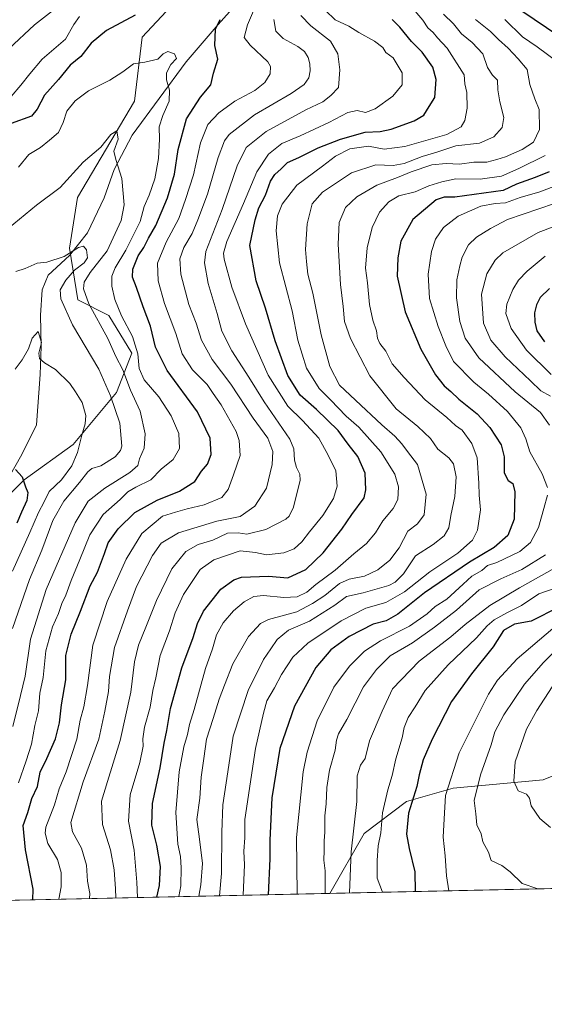
# Model space of a CAD drawing. Units: metres. Extents: x 648184 to 651642, y 4739279 to 4741666.
# Drawn here: x 650047 to 650246, y 4739279 to 4739652 of the extents above; entities that cross this region are included whole.
import ezdxf

# ---------------------------------------------------------------- set-up
doc = ezdxf.new("R2010")
doc.units = ezdxf.units.M
doc.header["$MEASUREMENT"] = 0
for name, color, linetype, lineweight in [('Arbolado forestal CxS', 92, 'Continuous', 0), ('Comarca CxS', 21, 'Continuous', 0), ('Comunidad Autónoma CxS', 142, 'Continuous', 0), ('Corriente natural lineal', 142, 'Continuous', 13), ('Curva de nivel maestra', 30, 'Continuous', 30), ('Curva de nivel normal', 30, 'Continuous', 0), ('Espacio natural protegido CxS', 121, 'Continuous', 0), ('Municipio CxS', 4, 'Continuous', 0), ('Provincia CxS', 1, 'Continuous', 0)]:
    doc.layers.add(name, color=color, linetype=linetype, lineweight=lineweight)

msp = doc.modelspace()

# ---------------------------------------------------------------- linework, layer by layer
at = {"layer": 'Arbolado forestal CxS', "color": 92, "linetype": 'Continuous', "lineweight": 0, "extrusion": (-0.1173956717859108, -0.002554470845152409, 0.9930819356551785), "elevation": -87553.77851347144, "flags": 128}
msp.add_lwpolyline([(-4724055.354772169, 748396.3559518545), (-4724055.354772168, 748005.3608320956)], dxfattribs=at)
at = {"layer": 'Arbolado forestal CxS', "color": 92, "linetype": 'Continuous', "lineweight": 0, "extrusion": (-0.4254169628292667, -0.00925693617913235, 0.9049501184428334), "elevation": -319661.4464123585, "flags": 128}
msp.add_lwpolyline([(-4724055.218925472, 681905.8051796597), (-4724055.218925472, 681665.3796734066)], dxfattribs=at)
at = {"layer": 'Arbolado forestal CxS', "color": 92, "linetype": 'Continuous', "lineweight": 0}
for points in [[(650203.7282999996, 4739791.3433, 851.874800000005), (650187.9508999997, 4739771.060900001, 850.053899999999), (650170.8108999999, 4739753.271500001, 851.3010999999971), (650168.0544999996, 4739741.729499999, 850.3469000000041), (650176.3296999997, 4739706.4363, 835.8092999999935), (650164.1495000003, 4739692.0067, 832.5170000000071), (650138.5075000003, 4739680.8981, 830.1837999999989), (650108.1152999997, 4739660.7169, 825.2678000000016), (650093.4439000003, 4739644.9243, 822.4171999999963), (650090.5163000004, 4739620.663699999, 817.3555000000051), (650068.9716999996, 4739584.2797, 813.2430000000023), (650065.8595000004, 4739565.0963, 810.7710999999982), (650069.1149000004, 4739545.510500001, 812.4027999999962), (650080.7659, 4739539.580499999, 816.8126000000047), (650089.5453000005, 4739525.2827, 817.6684999999999), (650083.7330999998, 4739510.450099999, 810.7957000000025), (650067.2969000004, 4739490.7797, 803.2704999999987), (650048.7275, 4739477.3871, 799.7654999999941), (650038.9234999996, 4739467.4945, 798.4462999999961)], [(650203.7282999996, 4739791.3433, 851.874800000005), (650187.9508999997, 4739771.060900001, 850.053899999999), (650170.8108999999, 4739753.271500001, 851.3010999999971), (650168.0544999996, 4739741.729499999, 850.3469000000041), (650176.3296999997, 4739706.4363, 835.8092999999935), (650164.1495000003, 4739692.0067, 832.5170000000071), (650138.5075000003, 4739680.8981, 830.1837999999989), (650108.1152999997, 4739660.7169, 825.2678000000016), (650093.4439000003, 4739644.9243, 822.4171999999963), (650090.5163000004, 4739620.663699999, 817.3555000000051), (650068.9716999996, 4739584.2797, 813.2430000000023), (650065.8595000004, 4739565.0963, 810.7710999999982), (650069.1149000004, 4739545.510500001, 812.4027999999962), (650080.7659, 4739539.580499999, 816.8126000000047), (650089.5453000005, 4739525.2827, 817.6684999999999), (650083.7330999998, 4739510.450099999, 810.7957000000025), (650067.2969000004, 4739490.7797, 803.2704999999987), (650048.7275, 4739477.3871, 799.7654999999941), (650038.9234999996, 4739467.4945, 798.4462999999961)], [(650267.8951000003, 4739372.902100001, 926.1650999999983), (650245.3561000006, 4739363.8145, 917.7494000000006), (650211.1662999997, 4739360.655900001, 905.2605999999943), (650193.5642999997, 4739355.562100001, 898.0819999999949), (650177.4851000002, 4739343.532500001, 891.2877000000008), (650164.5076000001, 4739320.838300001, 885.3021000000008), (649946.9859999996, 4739316.1052, 782.9967999999935), (649940.1630999995, 4739322.931299999, 782.1662999999971), (649940.1633000001, 4739330.793099999, 783.3169000000053), (649969.9193000002, 4739356.2755, 786.0733999999939), (650016.6098999997, 4739430.133500001, 793.5436999999947), (650038.9234999996, 4739467.4945, 798.4462999999961), (650048.7275, 4739477.3871, 799.7654999999941), (650067.2969000004, 4739490.7797, 803.2704999999987), (650083.7330999998, 4739510.450099999, 810.7957000000025), (650089.5453000005, 4739525.2827, 817.6684999999999), (650080.7659, 4739539.580499999, 816.8126000000047), (650069.1149000004, 4739545.510500001, 812.4027999999962), (650065.8595000004, 4739565.0963, 810.7710999999982), (650068.9716999996, 4739584.2797, 813.2430000000023), (650090.5163000004, 4739620.663699999, 817.3555000000051), (650093.4439000003, 4739644.9243, 822.4171999999963), (650108.1152999997, 4739660.7169, 825.2678000000016)], [(650108.1152999997, 4739660.7169, 825.2678000000016), (650093.4439000003, 4739644.9243, 822.4171999999963), (650090.5163000004, 4739620.663699999, 817.3555000000051), (650068.9716999996, 4739584.2797, 813.2430000000023), (650065.8595000004, 4739565.0963, 810.7710999999982), (650069.1149000004, 4739545.510500001, 812.4027999999962), (650080.7659, 4739539.580499999, 816.8126000000047), (650089.5453000005, 4739525.2827, 817.6684999999999), (650083.7330999998, 4739510.450099999, 810.7957000000025), (650067.2969000004, 4739490.7797, 803.2704999999987), (650048.7275, 4739477.3871, 799.7654999999941), (650038.9234999996, 4739467.4945, 798.4462999999961)], [(650321.4820999998, 4739479.058499999, 928.0700000000071), (650320.6120999996, 4739477.804500001, 926.9459999999963), (650330.7525000004, 4739461.013699999, 930.1658000000025), (650336.6611000003, 4739438.347100001, 933.4021000000067), (650315.9917000001, 4739412.800899999, 930.8298999999971), (650289.5223000003, 4739389.5845, 929.9085000000051), (650267.8951000003, 4739372.902100001, 926.1650999999983), (650245.3561000006, 4739363.8145, 917.7494000000006), (650211.1662999997, 4739360.655900001, 905.2605999999943), (650193.5642999997, 4739355.562100001, 898.0819999999949), (650177.4851000002, 4739343.532500001, 891.2877000000008), (650164.5076000001, 4739320.838500001, 885.3021000000008)], [(650321.4820999998, 4739479.058499999, 928.0700000000071), (650320.6120999996, 4739477.804500001, 926.9459999999963), (650330.7525000004, 4739461.013699999, 930.1658000000025), (650336.6611000003, 4739438.347100001, 933.4021000000067), (650315.9917000001, 4739412.800899999, 930.8298999999971), (650289.5223000003, 4739389.5845, 929.9085000000051), (650267.8951000003, 4739372.902100001, 926.1650999999983), (650245.3561000006, 4739363.8145, 917.7494000000006), (650211.1662999997, 4739360.655900001, 905.2605999999943), (650193.5642999997, 4739355.562100001, 898.0819999999949), (650177.4851000002, 4739343.532500001, 891.2877000000008), (650164.5076000001, 4739320.838500001, 885.3021000000008)], [(650552.7057999996, 4739329.285300001, 931.2140999999974), (650164.5076000001, 4739320.838300001, 885.3021000000008), (650177.4851000002, 4739343.532500001, 891.2877000000008), (650193.5642999997, 4739355.562100001, 898.0819999999949), (650211.1662999997, 4739360.655900001, 905.2605999999943), (650245.3561000006, 4739363.8145, 917.7494000000006), (650267.8951000003, 4739372.902100001, 926.1650999999983)]]:
    msp.add_polyline3d(points, dxfattribs=at)
at = {"layer": 'Comarca CxS', "color": 21, "linetype": 'Continuous', "lineweight": 0, "flags": 128}
msp.add_lwpolyline([(651609.5033127754, 4739352.280704941), (649529.7223638392, 4739307.025810589), (649456.268600001, 4739305.4275), (649437.5420999993, 4739305.0201), (648411.9330999998, 4739282.703299998), (648379.123499999, 4739281.989399999), (648233.9300011249, 4739278.829982588), (648229.1074000011, 4739503.165599999), (648198.0237695866, 4740949.108739937), (648184.2000011243, 4741592.159982564), (648317.7428261926, 4741595.066811647), (650254.5643071308, 4741637.225639786)], dxfattribs=at)
at = {"layer": 'Comunidad Autónoma CxS', "color": 142, "linetype": 'Continuous', "lineweight": 0, "flags": 128}
msp.add_lwpolyline([(648379.123499999, 4739281.989399999), (648233.9300011249, 4739278.829982588), (648229.1074000011, 4739503.165599999), (648198.0237695866, 4740949.108739937), (648184.2000011243, 4741592.159982564), (648317.7428261926, 4741595.066811647), (650254.5643071308, 4741637.225639786), (651590.730001151, 4741666.309982565), (651638.0691769547, 4739515.236803142), (651640.2853317214, 4739414.535618571), (651641.6400011494, 4739352.97998259), (651609.5033127754, 4739352.280704941), (649529.7223638392, 4739307.025810589), (649456.268600001, 4739305.4275), (649437.5420999993, 4739305.0201), (648411.9330999998, 4739282.703299998)], close=True, dxfattribs=at)
at = {"layer": 'Corriente natural lineal', "color": 142, "linetype": 'Continuous', "lineweight": 13}
msp.add_polyline3d([(650143.8201000001, 4739674.0101, 829.434699999998), (650122.2100999998, 4739649.8101, 824.193299999999), (650110.1401000004, 4739635.5801, 820.8046999999933), (650089.6201, 4739607.790100001, 815.9712000000001), (650082.8201000001, 4739594.9001, 813.8647999999957), (650079.0100999996, 4739584.1601, 812.4869999999937), (650072.7001, 4739570.9301, 810.6867000000058), (650065.8701, 4739562.3201, 810.3503999999957), (650057.8101000005, 4739554.800100001, 808.4363000000012), (650055.5201000003, 4739549.3301, 807.7918999999966), (650054.9700999996, 4739539.7401, 806.453999999998), (650055.1801000005, 4739527.840100001, 805.0432000000002), (650054.8201000001, 4739517.290100001, 803.7587999999961), (650053.4600999998, 4739498.220100001, 800.8450000000012), (650047.8701, 4739486.960100001, 799.8747000000003), (650043.0601000005, 4739478.520099999, 798.527900000001)], dxfattribs=at)
at = {"layer": 'Curva de nivel maestra', "color": 30, "linetype": 'Continuous', "lineweight": 30, "flags": 128}
for points, elevation in [([(650248.0199999996, 4739720.7501), (650244.9199999999, 4739716.780099999), (650237.8300000001, 4739709.710100001), (650233.8799999999, 4739704.8301), (650230.7599999999, 4739701.2501), (650229.7800000003, 4739698.9801), (650230.1100000005, 4739697.210100001), (650229.4400000004, 4739695.2401), (650226.6299999999, 4739691.610099999), (650224.9000000004, 4739688.6601), (650221.9699999997, 4739684.620100001), (650219.3300000001, 4739678.950099999), (650219.3799999999, 4739673.200099999), (650222.5999999996, 4739667.9901), (650229.4600000001, 4739661.5801), (650236.7800000003, 4739655.120100001), (650251.6600000003, 4739645.1801)], 875), ([(650090.8200000003, 4739653.3201), (650079.9600000001, 4739647.420100001), (650074.1799999997, 4739642.6501), (650070.2000000002, 4739637.6501), (650066.1399999997, 4739634.3301), (650061.7199999997, 4739628.890100001), (650056.4400000004, 4739622.940099999), (650053.7300000006, 4739617.640100001), (650051.5, 4739614.9901), (650043.8700000001, 4739612.3201)], 825), ([(650051.9689999997, 4739318.389799999), (650052.2000000002, 4739322.4801), (650049.2999999998, 4739337.340100001), (650048.3200000003, 4739346.550100001), (650050.0800000001, 4739351.440099999), (650051.6600000003, 4739356.710100001), (650053.79, 4739361.340100001), (650054.8200000003, 4739366.6801), (650057.2800000003, 4739371.840100001), (650060.6500000004, 4739379.380100001), (650062.1799999997, 4739385.4001), (650062.9199999999, 4739392.140100001), (650064.4800000006, 4739401.720100001), (650064.5499999998, 4739410.8301), (650066.5, 4739419.0001), (650070.1299999999, 4739427.640100001), (650073.7999999998, 4739437.2301), (650076.5, 4739442.360099999), (650079.2300000006, 4739449.5001), (650080.5499999998, 4739453.5601), (650084.4000000004, 4739458.8101), (650090.6100000005, 4739464.970100001), (650099.0999999996, 4739469.700099999), (650107.5899999999, 4739473.0801), (650113.3799999999, 4739476.7601), (650115.9100000003, 4739480.600099999), (650118.2000000002, 4739483.2601), (650119.5300000003, 4739487.020099999), (650119.2100000001, 4739493.090100001), (650114.3700000001, 4739503.1601), (650102.8899999997, 4739518.7501), (650098.5099999999, 4739527.630100001), (650096.6200000001, 4739535.5001), (650093.8200000003, 4739542.840100001), (650091.3399999999, 4739550.140100001), (650089.7800000003, 4739554.130100001), (650089.8600000005, 4739557.090100001), (650091.9100000003, 4739562.200099999), (650094.0700000003, 4739565.3101), (650095.8700000001, 4739568.800100001), (650098.6100000005, 4739573.600099999), (650103.0199999996, 4739584.130100001), (650105.6799999997, 4739593.0801), (650107.1200000001, 4739602.4001), (650110.2300000006, 4739614.0801), (650115.54, 4739622.300100001), (650119.5, 4739626.960100001), (650120.4299999997, 4739631.290100001), (650122.04, 4739636.670100001), (650120.9299999997, 4739641.790100001), (650121.1500000004, 4739648.020099999), (650123.0099999999, 4739651.6801)], 825), ([(650099.0398000004, 4739319.414000001), (650099.9400000004, 4739323.8101), (650100.3499999996, 4739331.020099999), (650099.0499999998, 4739339.020099999), (650097.0599999997, 4739346.690099999), (650097.3499999996, 4739354.790100001), (650100.2400000002, 4739368.380100001), (650101.7800000003, 4739377.6801), (650102.8099999997, 4739382.5001), (650104.1600000003, 4739390.870100001), (650108.4400000004, 4739406.2301), (650112.7599999999, 4739417.7401), (650114.3300000001, 4739422.9901), (650116.7000000002, 4739427.710100001), (650123.2199999997, 4739435.950099999), (650128.1299999999, 4739439.520099999), (650131.0300000003, 4739440.470100001), (650141.3399999999, 4739440.920100001), (650148.6399999997, 4739440.290100001), (650155.4100000003, 4739443.4001), (650161.9699999997, 4739449.790100001), (650169, 4739458.6601), (650172.8600000005, 4739464.200099999), (650177.4800000006, 4739470.520099999), (650178.1600000003, 4739473.600099999), (650177.8499999996, 4739479.960100001), (650175.1399999997, 4739486.1801), (650171.4900000002, 4739490.870100001), (650167.7199999997, 4739495.9901), (650159.4100000003, 4739503.9901), (650153.25, 4739509.420100001), (650148.54, 4739516.920100001), (650143.7800000003, 4739529.9901), (650140.0999999996, 4739542.3101), (650136.6600000003, 4739552.710100001), (650134.2699999996, 4739566.0701), (650136.2300000006, 4739575.8301), (650137.6699999999, 4739580.4001), (650140.0999999996, 4739585.1801), (650142.0800000001, 4739590.380100001), (650143.6200000001, 4739592.9901), (650146.0599999997, 4739595.090100001), (650148.4600000001, 4739597.450099999), (650152.7699999996, 4739599.460100001), (650160.0999999996, 4739603.0601), (650168.5499999998, 4739606.360099999), (650177.8899999997, 4739609.020099999), (650183.54, 4739609.270099999), (650187.7599999999, 4739610.1501), (650196.4199999999, 4739613.3201), (650200.0899999999, 4739615.470100001), (650202.1799999997, 4739618.700099999), (650204.25, 4739622.120100001), (650204.79, 4739628.880100001), (650203.54, 4739633.620100001), (650199.4699999997, 4739639.3101), (650195.4699999997, 4739643.340100001), (650191.0599999997, 4739648.7401), (650188.1399999997, 4739651.600099999)], 850), ([(650247.5599999997, 4739594.020099999), (650242.3300000001, 4739591.800100001), (650235.2199999997, 4739589.2501), (650230.1900000004, 4739586.920100001), (650211.8899999997, 4739584.440099999), (650207.8300000001, 4739584.380100001), (650204.8300000001, 4739583.3101), (650195.8899999997, 4739575.9001), (650191.3799999999, 4739567.700099999), (650190.2699999996, 4739561.420100001), (650190.0199999996, 4739554.5101), (650193.0700000003, 4739541.020099999), (650199.0300000003, 4739526.860099999), (650204.5599999997, 4739517.110099999), (650207.75, 4739512.920100001), (650210.2699999996, 4739510.860099999), (650213.3200000003, 4739507.870100001), (650220.2400000002, 4739502.4001), (650225.1500000004, 4739497.170100001), (650229.3399999999, 4739490.590100001), (650230.5599999997, 4739486.100099999), (650230.5300000003, 4739479.970100001), (650232.0800000001, 4739477.1601), (650233.8499999996, 4739476.030099999), (650234.5999999996, 4739472.840100001), (650234.3300000001, 4739462.530099999), (650231.8700000001, 4739456.3201), (650226.75, 4739451.7401), (650217.4199999999, 4739446.220100001), (650200.4000000004, 4739434.540100001), (650190.2000000002, 4739426.470100001), (650185.8600000005, 4739424.0001), (650180.9199999999, 4739422.780099999), (650171.7999999998, 4739418.0801), (650164.8899999997, 4739413.0701), (650159.2000000002, 4739406.360099999), (650151.0700000003, 4739391.710100001), (650145.5199999996, 4739375.710100001), (650142.5300000003, 4739357.020099999), (650141.8200000003, 4739341.030099999), (650141.7999999998, 4739333.880100001), (650141.1860999997, 4739320.3311)], 875), ([(650247.6500000004, 4739549.780099999), (650244.1799999997, 4739546.440099999), (650242.7999999998, 4739543.630100001), (650242.0300000003, 4739540.620100001), (650242.0899999999, 4739537.0701), (650242.9100000003, 4739533.8301), (650245.7800000003, 4739529.6801)], 900), ([(650045.4299999997, 4739481.280099999), (650047.9299999997, 4739478.5001), (650049.2400000002, 4739474.700099999), (650050.1500000004, 4739472.630100001), (650049.7199999997, 4739469.5001), (650047.6900000004, 4739465.120100001), (650045.9100000003, 4739461.0001)], 800), ([(650251.2800000003, 4739429.110099999), (650240.75, 4739423.920100001), (650234.4100000003, 4739422.7401), (650230.3099999997, 4739420.4001), (650226.3300000001, 4739414.190099999), (650218.1799999997, 4739403.9301), (650210.5499999998, 4739393.5101), (650203.2000000002, 4739379.200099999), (650199.8600000005, 4739371.350099999), (650198.3899999997, 4739365.700099999), (650197.5, 4739361.2601), (650194.3499999996, 4739351.2401), (650193.5899999999, 4739343.190099999), (650194.54, 4739337.8101), (650196.7199999997, 4739328.9801), (650196.8569999998, 4739321.542500001)], 900)]:
    msp.add_lwpolyline(points, dxfattribs=dict(at, elevation=elevation))
at = {"layer": 'Curva de nivel normal', "color": 30, "linetype": 'Continuous', "lineweight": 0, "flags": 128}
for points, elevation in [([(650138.9600000001, 4739663.040100001), (650133.2699999996, 4739649.610099999), (650132.1200000001, 4739644.880100001), (650134.2999999998, 4739641.940099999), (650141.0199999996, 4739635.610099999), (650142.0300000003, 4739633.800100001), (650141.8799999999, 4739631.040100001), (650139.9199999999, 4739627.8301), (650136.0499999998, 4739624.720100001), (650128.5899999999, 4739620.670100001), (650122.4400000004, 4739616.350099999), (650118.3399999999, 4739611.940099999), (650115.5199999996, 4739604.9301), (650112.8399999999, 4739592.8101), (650109.8399999999, 4739583.460100001), (650107.3399999999, 4739576.3301), (650102.5099999999, 4739567.4001), (650099.2100000001, 4739559.340100001), (650099.4400000004, 4739552.6501), (650101.9500000002, 4739544.100099999), (650106.1399999997, 4739532.790100001), (650108.5599999997, 4739525.100099999), (650112.5499999998, 4739518.9801), (650118.0099999999, 4739513.470100001), (650120.3200000003, 4739510.0001), (650123.3700000001, 4739505.7401), (650129.0499999998, 4739495.610099999), (650130.2000000002, 4739492.290100001), (650130.5599999997, 4739486.540100001), (650127.9699999997, 4739479.210100001), (650126.0199999996, 4739473.6601), (650123.5499999998, 4739470.7401), (650116.8899999997, 4739467.940099999), (650110.5, 4739466.420100001), (650106, 4739465.140100001), (650101.1399999997, 4739463.640100001), (650093.3099999997, 4739457.0001), (650087.3700000001, 4739447.3301), (650080.1600000003, 4739431.3301), (650074.7000000002, 4739414.780099999), (650072.75, 4739399.460100001), (650071.3700000001, 4739391.380100001), (650069.9299999997, 4739386.380100001), (650068.6299999999, 4739379.2301), (650064.6200000001, 4739366.780099999), (650062.0099999999, 4739360.4001), (650060.1900000004, 4739354.290100001), (650056.9699999997, 4739345.840100001), (650056.6600000003, 4739343.5701), (650057.7199999997, 4739339.6801), (650061.4100000003, 4739333.640100001), (650062.79, 4739328.720100001), (650062.79, 4739323.350099999), (650061.9100000003, 4739318.690099999), (650061.8912000004, 4739318.605599999)], 830), ([(650107.3443999998, 4739319.594500001), (650108.0199999996, 4739323.690099999), (650108.1799999997, 4739330.540100001), (650107.9299999997, 4739334.770099999), (650106.9000000004, 4739339.450099999), (650106.2000000002, 4739351.440099999), (650107.4900000002, 4739366.880100001), (650109.1600000003, 4739376.2401), (650110.6399999997, 4739381.0101), (650111.3399999999, 4739384.720100001), (650113.0899999999, 4739390.470100001), (650117.4000000004, 4739405.960100001), (650120.04, 4739413.390100001), (650121.5999999996, 4739418.690099999), (650124.1299999999, 4739423.1801), (650128.0499999998, 4739427.790100001), (650132.0999999996, 4739431.130100001), (650135.7699999996, 4739433.1601), (650139.4299999997, 4739433.5701), (650147.0999999996, 4739432.770099999), (650152.0999999996, 4739433.120100001), (650155.7699999996, 4739434.880100001), (650159.2100000001, 4739437.790100001), (650166.5499999998, 4739443.210100001), (650173.6200000001, 4739449.370100001), (650178.4100000003, 4739453.220100001), (650181.8399999999, 4739457.3201), (650184.5999999996, 4739461.9101), (650188.5199999996, 4739466.530099999), (650190.3099999997, 4739469.950099999), (650190.4500000002, 4739474.6801), (650189.0800000001, 4739479.5601), (650183.79, 4739488.020099999), (650175.4500000002, 4739497.340100001), (650170.6299999999, 4739501.470100001), (650164.7599999999, 4739507.670100001), (650160.4299999997, 4739511.940099999), (650155.6799999997, 4739519.6501), (650152.3899999997, 4739530.3101), (650150.2199999997, 4739541.370100001), (650145.5, 4739559.520099999), (650144.1399999997, 4739571.6801), (650144.7300000006, 4739577.300100001), (650146.4600000001, 4739581.7301), (650151.9699999997, 4739588.970100001), (650161.7000000002, 4739596.110099999), (650166.5999999996, 4739599.880100001), (650172.1299999999, 4739602.670100001), (650179.1399999997, 4739603.7401), (650185.1200000001, 4739602.600099999), (650192.9600000001, 4739603.5601), (650208.8200000003, 4739608.1501), (650214.2699999996, 4739610.950099999), (650215.5999999996, 4739613.4001), (650216.4800000006, 4739618.020099999), (650216.4100000003, 4739624.0601), (650215.6699999999, 4739627.290100001), (650215.3799999999, 4739630.630100001), (650208.9299999997, 4739640.7501), (650205.29, 4739644.700099999), (650203.6100000005, 4739646.700099999), (650201.6200000001, 4739648.4901), (650199.7599999999, 4739651.370100001), (650190.8700000001, 4739661.8101)], 855), ([(650042.9000000004, 4739640.5001), (650052.6799999997, 4739649.620100001), (650059.4800000006, 4739654.920100001)], 835), ([(650153.5300000003, 4739653.200099999), (650157.29, 4739649.2601), (650164.7699999996, 4739643.450099999), (650167.5599999997, 4739638.630100001), (650168.2800000003, 4739632.630100001), (650167.7400000002, 4739625.960100001), (650164.9199999999, 4739622.840100001), (650161.8799999999, 4739620.5001), (650155.4299999997, 4739617.4901), (650140.4299999997, 4739609.2501), (650132.7699999996, 4739603.2301), (650129.4299999997, 4739596.210100001), (650123.7000000002, 4739579.670100001), (650117.5, 4739563.8301), (650117.04, 4739559.5601), (650118.4100000003, 4739551.670100001), (650121.7800000003, 4739540.340100001), (650123.6200000001, 4739533.710100001), (650127.3600000005, 4739526.2601), (650133.8300000001, 4739516.300100001), (650139.5999999996, 4739506.850099999), (650149.4100000003, 4739492.7301), (650150.8600000005, 4739489.1501), (650151.1799999997, 4739484.7601), (650151.8600000005, 4739482.030099999), (650153.1100000005, 4739479.5701), (650153.25, 4739477.220100001), (650150.7699999996, 4739466.9901), (650149.1399999997, 4739463.590100001), (650147.8099999997, 4739462.5001), (650140.2699999996, 4739458.610099999), (650133.0999999996, 4739456.800100001), (650129.7699999996, 4739457.280099999), (650125.7699999996, 4739457.140100001), (650120.1500000004, 4739454.5601), (650114.6200000001, 4739452.840100001), (650109.9600000001, 4739450.280099999), (650104.7300000006, 4739443.6501), (650098.8600000005, 4739431.670100001), (650094.8600000005, 4739421.600099999), (650092.0300000003, 4739414.8201), (650090.5700000003, 4739408.460100001), (650089.1299999999, 4739397.030099999), (650085.1100000005, 4739378.7301), (650080.3499999996, 4739363.140100001), (650078.0800000001, 4739355.770099999), (650078.4000000004, 4739346.920100001), (650081.3799999999, 4739337.360099999), (650082.79, 4739329.700099999), (650083.2999999998, 4739322.540100001), (650083.4567999998, 4739319.0748)], 840), ([(650162.8799999999, 4739655.0101), (650166.54, 4739651.530099999), (650171.6500000004, 4739649.1601), (650175.4500000002, 4739646.700099999), (650181.4600000001, 4739643.450099999), (650184.5800000001, 4739641.0001), (650185.7699999996, 4739639.170100001), (650188.4299999997, 4739637.1501), (650191.9600000001, 4739631.5101), (650191.9100000003, 4739626.960100001), (650188.3600000005, 4739622.630100001), (650181.6900000004, 4739617.8101), (650177.9600000001, 4739616.440099999), (650174.8399999999, 4739617.220100001), (650171.3799999999, 4739616.420100001), (650164.0999999996, 4739612.640100001), (650153.2999999998, 4739607.640100001), (650146.3700000001, 4739604.640100001), (650141.2300000006, 4739600.640100001), (650136.8600000005, 4739593.970100001), (650131.8600000005, 4739581.970100001), (650125.5099999999, 4739567.640100001), (650124.2100000001, 4739563.130100001), (650124.54, 4739560.9001), (650127.3600000005, 4739550.280099999), (650132.5499999998, 4739536.4301), (650141.1399999997, 4739517.030099999), (650148.6600000003, 4739505.220100001), (650154.1399999997, 4739499.850099999), (650160.3200000003, 4739493.1801), (650163.9000000004, 4739486.7401), (650166.8099999997, 4739480.840100001), (650167.3300000001, 4739474.960100001), (650165.8600000005, 4739470.370100001), (650161.8099999997, 4739463.880100001), (650156.7699999996, 4739457.640100001), (650153.9000000004, 4739453.9101), (650150.9500000002, 4739451.270099999), (650147.1399999997, 4739449.7501), (650140.5800000001, 4739448.940099999), (650136.3099999997, 4739449.890100001), (650130.5099999999, 4739450.440099999), (650120.5300000003, 4739447.120100001), (650115.4199999999, 4739443.380100001), (650109.0800000001, 4739434.0001), (650105.8799999999, 4739427.0001), (650103.8099999997, 4739420.270099999), (650100.2999999998, 4739410.8201), (650098.5800000001, 4739402.4801), (650097.4199999999, 4739397.6501), (650096.4100000003, 4739391.3101), (650094.3600000005, 4739383.690099999), (650093.7100000001, 4739379.3101), (650093.8600000005, 4739376.5101), (650092.54, 4739370.4301), (650088.9100000003, 4739358.130100001), (650088.2800000003, 4739348.1801), (650090.4199999999, 4739337.120100001), (650091.4699999997, 4739325.0101), (650091.6799999997, 4739319.2601), (650091.6789999995, 4739319.253699999)], 845), ([(650207.5899999999, 4739653.640100001), (650211.2800000003, 4739650.020099999), (650214.3600000005, 4739646.2301), (650218.4600000001, 4739642.9801), (650222.4800000006, 4739638.6601), (650224.2000000002, 4739633.440099999), (650226.1299999999, 4739630.5101), (650227.9699999997, 4739628.720100001), (650228.1799999997, 4739624.9801), (650228.8499999996, 4739620.4301), (650230.4000000004, 4739614.540100001), (650229.7300000006, 4739610.8101), (650226.6500000004, 4739607.210100001), (650221.1399999997, 4739604.8101), (650212.1799999997, 4739603.870100001), (650205.0300000003, 4739601.440099999), (650199.4299999997, 4739599.780099999), (650192.6299999999, 4739597.0701), (650188.4900000002, 4739596.380100001), (650181.8799999999, 4739596.5601), (650172.7100000001, 4739593.6501), (650161.7199999997, 4739586.270099999), (650157.8300000001, 4739581.8301), (650155.9500000002, 4739574.270099999), (650155.2400000002, 4739564.590100001), (650155.6600000003, 4739560.0801), (650156.2100000001, 4739555.200099999), (650158.0499999998, 4739548.090100001), (650161.2400000002, 4739532.3301), (650164.5499999998, 4739520.2401), (650168.1500000004, 4739513.220100001), (650174.25, 4739507.540100001), (650184.1399999997, 4739498.220100001), (650189.0599999997, 4739493.960100001), (650191.8200000003, 4739491.050100001), (650193.8600000005, 4739488.1601), (650197.6600000003, 4739483.170100001), (650200.9500000002, 4739471.920100001), (650200.2599999999, 4739464.0801), (650197.7599999999, 4739460.720100001), (650194.04, 4739457.920100001), (650190.7599999999, 4739451.670100001), (650187.25, 4739447.0001), (650182.7199999997, 4739443.270099999), (650177.6600000003, 4739440.880100001), (650171.79, 4739439.8201), (650168.1200000001, 4739438.140100001), (650162.5700000003, 4739433.620100001), (650157.9800000006, 4739430.520099999), (650151.9699999997, 4739427.350099999), (650141.25, 4739424.550100001), (650138.2999999998, 4739422.950099999), (650133.6500000004, 4739418.0601), (650127.7699999996, 4739407.6801), (650124.6699999999, 4739399.6801), (650122.54, 4739394.340100001), (650120.3300000001, 4739387.0101), (650117.7800000003, 4739379.1601), (650116.7999999998, 4739371.940099999), (650115.75, 4739364.8201), (650115.2199999997, 4739356.9001), (650114.0999999996, 4739348.7601), (650115.0999999996, 4739341.340100001), (650116.2599999999, 4739332.1601), (650115.6900000004, 4739324.100099999), (650114.9435000002, 4739319.7599)], 860), ([(650043.8600000005, 4739622.470100001), (650047.4500000002, 4739626.790100001), (650050.9500000002, 4739631.130100001), (650055.6100000005, 4739636.600099999), (650064.3399999999, 4739644.1801), (650067.5199999996, 4739649.790100001), (650069.7599999999, 4739652.7601)], 830), ([(650143.29, 4739651.630100001), (650144, 4739647.2601), (650146.8099999997, 4739644.4901), (650152.4500000002, 4739641.390100001), (650154.8899999997, 4739639.520099999), (650156.25, 4739637.290100001), (650156.9400000004, 4739634.870100001), (650157.1200000001, 4739632.1601), (650156.5, 4739629.550100001), (650154.8399999999, 4739627.0601), (650149.9000000004, 4739623.630100001), (650135.9699999997, 4739615.5001), (650126.3399999999, 4739608.090100001), (650124.6299999999, 4739605.6801), (650122.1600000003, 4739599.380100001), (650118.1299999999, 4739585.5101), (650114.4600000001, 4739575.860099999), (650112.3799999999, 4739570.640100001), (650109.2199999997, 4739565.3101), (650107.6900000004, 4739560.9801), (650108.1100000005, 4739555.1801), (650111.1100000005, 4739543.7501), (650113.8399999999, 4739536.700099999), (650115.9199999999, 4739530.220100001), (650119.9900000002, 4739522.880100001), (650127, 4739513.6501), (650135.5300000003, 4739500.6601), (650141.0099999999, 4739493.1801), (650142.8799999999, 4739488.0601), (650142.6399999997, 4739483.1801), (650140.4600000001, 4739474.2601), (650136.1100000005, 4739467.4001), (650130.5999999996, 4739463.520099999), (650121.7199999997, 4739461.6801), (650107.2000000002, 4739457.280099999), (650100.6399999997, 4739453.440099999), (650097.4000000004, 4739448.7501), (650091.2800000003, 4739436.9801), (650087.8300000001, 4739427.780099999), (650082.9600000001, 4739413.880100001), (650081.0300000003, 4739402.940099999), (650080.6399999997, 4739397.210100001), (650079.2800000003, 4739389.840100001), (650076.9699999997, 4739379.1801), (650071.1399999997, 4739363.0101), (650066.4500000002, 4739347.690099999), (650067.0199999996, 4739344.1601), (650070.4299999997, 4739337.9801), (650072.2999999998, 4739331.4801), (650072.79, 4739325.460100001), (650073.5999999996, 4739320.7601), (650073.4488000004, 4739318.857100001)], 835), ([(650219.6600000003, 4739651.670100001), (650225.2999999998, 4739647.0801), (650228.4000000004, 4739644.100099999), (650232.0300000003, 4739640.770099999), (650235.8200000003, 4739636.720100001), (650239.2999999998, 4739632.6601), (650240.2400000002, 4739626.9801), (650242.1200000001, 4739621.610099999), (650243.7599999999, 4739617.5701), (650243.9000000004, 4739609.950099999), (650241.6399999997, 4739605.2401), (650237.3700000001, 4739602.4001), (650231.0800000001, 4739599.640100001), (650227.7300000006, 4739598.690099999), (650223.9100000003, 4739597.670100001), (650218.9900000002, 4739597.590100001), (650213.6699999999, 4739596.880100001), (650208.5800000001, 4739597.1601), (650203.1500000004, 4739596.610099999), (650195.2599999999, 4739593.960100001), (650190.1200000001, 4739591.8301), (650182.2699999996, 4739588.880100001), (650174.7699999996, 4739584.530099999), (650170.4100000003, 4739580.460100001), (650168.0899999999, 4739574.7501), (650167.5999999996, 4739566.5801), (650168.5099999999, 4739551.3101), (650169.5199999996, 4739542.9801), (650170.1200000001, 4739537.3101), (650172.3799999999, 4739530.8201), (650179.6799999997, 4739516.700099999), (650189.6699999999, 4739504.2301), (650197.79, 4739497.520099999), (650202.5999999996, 4739493.040100001), (650205.4299999997, 4739489.040100001), (650209.5899999999, 4739485.720100001), (650211.3300000001, 4739483.450099999), (650212.4000000004, 4739478.5101), (650211.8099999997, 4739471.0601), (650210.3499999996, 4739463.920100001), (650209.5300000003, 4739459.2601), (650207.7599999999, 4739456.130100001), (650203.6399999997, 4739452.9301), (650196.9000000004, 4739448.610099999), (650192.4600000001, 4739441.790100001), (650189.2400000002, 4739438.590100001), (650186.8499999996, 4739437.390100001), (650177.0899999999, 4739434.5601), (650170.7599999999, 4739433.190099999), (650166.4400000004, 4739429.890100001), (650156.7999999998, 4739423.920100001), (650148.8099999997, 4739420.420100001), (650144.5700000003, 4739416.950099999), (650142.1299999999, 4739413.370100001), (650139.3600000005, 4739409.300100001), (650133.5999999996, 4739397.6601), (650127.9000000004, 4739380.370100001), (650125.9100000003, 4739366.790100001), (650123.9299999997, 4739354.380100001), (650123.5599999997, 4739344.050100001), (650123.5099999999, 4739328.390100001), (650122.7664999999, 4739319.9301)], 865), ([(650230.75, 4739651.690099999), (650237.4100000003, 4739645.100099999), (650243.0800000001, 4739641.350099999), (650250.8300000001, 4739635.520099999)], 870), ([(650046.6100000005, 4739595.6801), (650050.4600000001, 4739600.520099999), (650054.9900000002, 4739603.170100001), (650058.3399999999, 4739605.960100001), (650061.7100000001, 4739608.9001), (650063.54, 4739612.620100001), (650064.9299999997, 4739616.890100001), (650068.0199999996, 4739620.880100001), (650073.0999999996, 4739624.6501), (650081.2199999997, 4739628.6601), (650086.1399999997, 4739631.870100001), (650090.1100000005, 4739634.920100001), (650094.4400000004, 4739635.520099999), (650099.3200000003, 4739636.6801), (650101.4100000003, 4739638.6801), (650103.1799999997, 4739639.4901), (650105.6299999999, 4739638.6501), (650106.3799999999, 4739636.9101), (650104.3200000003, 4739634.5801), (650102.6799999997, 4739631.5101), (650102.6100000005, 4739628.800100001), (650103.75, 4739624.940099999), (650103.6699999999, 4739620.710100001), (650101.2800000003, 4739615.3301), (650099.9299999997, 4739610.9901), (650100.0599999997, 4739606.370100001), (650099.6799999997, 4739598.9901), (650098.1799999997, 4739591.270099999), (650096.0999999996, 4739585.1801), (650094.2400000002, 4739580.9001), (650092.6699999999, 4739575.130100001), (650087.2400000002, 4739564.270099999), (650083.2000000002, 4739557.610099999), (650081.9800000006, 4739554.4901), (650081.9600000001, 4739550.7401), (650083.0499999998, 4739545.6501), (650085.5800000001, 4739539.450099999), (650089.7999999998, 4739531.6801), (650091.8200000003, 4739525.030099999), (650092.3399999999, 4739519.4801), (650094.1399999997, 4739515.290100001), (650099.7000000002, 4739508.780099999), (650104.4400000004, 4739501.610099999), (650107.3399999999, 4739494.920100001), (650107.5700000003, 4739489.280099999), (650105.1799999997, 4739485.100099999), (650100.6200000001, 4739481.4301), (650096.7100000001, 4739477.3301), (650091, 4739474.590100001), (650088.0499999998, 4739472.800100001), (650085.0999999996, 4739469.880100001), (650078.6699999999, 4739464.2501), (650073.6399999997, 4739456.550100001), (650069.8799999999, 4739447.190099999), (650066.54, 4739439.300100001), (650064.5300000003, 4739433.670100001), (650063.04, 4739430.620100001), (650061.7000000002, 4739426.770099999), (650059.54, 4739421.710100001), (650056.9199999999, 4739412.640100001), (650055.9800000006, 4739402.5001), (650054.7100000001, 4739396.600099999), (650054.1799999997, 4739389.9801), (650052.7999999998, 4739384.4101), (650051.4900000002, 4739377.340100001), (650049.4600000001, 4739370.960100001), (650046.5999999996, 4739362.630100001)], 820), ([(650042.6600000003, 4739572.5701), (650053.4500000002, 4739581.360099999), (650062.3499999996, 4739588.050100001), (650071.0599999997, 4739597.610099999), (650077.7400000002, 4739603.300100001), (650081.5999999996, 4739608.100099999), (650083.8499999996, 4739609.4901), (650084.3499999996, 4739606.300100001), (650082.7000000002, 4739601.8101), (650083.5, 4739598.6601), (650085.7699999996, 4739591.4801), (650086.5899999999, 4739581.450099999), (650085.4299999997, 4739575.5601), (650080.1600000003, 4739564.020099999), (650073.7699999996, 4739555.840100001), (650071.4900000002, 4739552.2601), (650071.1900000004, 4739549.720100001), (650073.1900000004, 4739544.0601), (650080.3899999997, 4739530.9301), (650083.4400000004, 4739524.120100001), (650086.0599999997, 4739519.0601), (650089.0499999998, 4739511.280099999), (650092.6299999999, 4739503.390100001), (650094.6200000001, 4739494.8301), (650094.2000000002, 4739489.420100001), (650092.3899999997, 4739485.270099999), (650091.7400000002, 4739482.860099999), (650088.7800000003, 4739480.110099999), (650079.2599999999, 4739474.2401), (650073.0099999999, 4739469.3201), (650068.0700000003, 4739461.0601), (650057.1299999999, 4739435.850099999), (650051.2000000002, 4739417.0001), (650049.0800000001, 4739403.0101), (650047.4000000004, 4739395.6801), (650044.4299999997, 4739384.0101)], 815), ([(650246.0199999996, 4739600.200099999), (650236.1100000005, 4739595.200099999), (650229.5800000001, 4739592.3201), (650221.5, 4739591.2301), (650212.1699999999, 4739591.380100001), (650206.9400000004, 4739590.200099999), (650201.9699999997, 4739588.690099999), (650196.8200000003, 4739586.440099999), (650190.6600000003, 4739584.840100001), (650186.8600000005, 4739582.640100001), (650183.3300000001, 4739578.690099999), (650180.54, 4739572.920100001), (650178.7000000002, 4739565.2501), (650178.0499999998, 4739557.460100001), (650178.7999999998, 4739551.920100001), (650179.5800000001, 4739543.7501), (650180.8099999997, 4739537.800100001), (650182.2400000002, 4739533.7501), (650182.5599999997, 4739531.0601), (650183.4600000001, 4739528.9301), (650185.6600000003, 4739526.130100001), (650188.0599999997, 4739521.280099999), (650192.7199999997, 4739516.0601), (650200.5800000001, 4739507.720100001), (650208.7999999998, 4739501.020099999), (650212.1100000005, 4739497.9301), (650214.5999999996, 4739496.1601), (650218.2400000002, 4739491.100099999), (650220.2599999999, 4739485.670100001), (650220.9600000001, 4739476.130100001), (650221, 4739471.5601), (650221.5499999998, 4739466.0701), (650220.4400000004, 4739458.3301), (650218.4900000002, 4739454.5101), (650212.9299999997, 4739449.6501), (650202.4199999999, 4739442.4901), (650192.7599999999, 4739434.9301), (650185.7599999999, 4739430.960100001), (650178.0899999999, 4739428.840100001), (650168.7599999999, 4739424.020099999), (650156.2100000001, 4739415.5701), (650150.4500000002, 4739410.220100001), (650146.1799999997, 4739403.6801), (650143.5, 4739398.6801), (650140.6600000003, 4739393.6801), (650139.4100000003, 4739389.0001), (650136.2999999998, 4739375.6501), (650132.3700000001, 4739348.7501), (650132.2800000003, 4739341.880100001), (650131.9000000004, 4739336.770099999), (650132.2300000006, 4739331.6601), (650131.6524999999, 4739320.123500001)], 870), ([(650252.6699999999, 4739589.6501), (650243.9800000006, 4739586.350099999), (650236.5300000003, 4739584.280099999), (650231.0899999999, 4739582.2301), (650227.1399999997, 4739582.020099999), (650221.7300000006, 4739580.9801), (650213.0700000003, 4739577.220100001), (650207.5700000003, 4739572.890100001), (650204.4800000006, 4739568.5101), (650203.0700000003, 4739563.860099999), (650201.7999999998, 4739555.2501), (650202.3099999997, 4739545.970100001), (650205.4800000006, 4739535.370100001), (650208.4600000001, 4739528.0601), (650211.3600000005, 4739522.120100001), (650219.04, 4739514.3201), (650224.5999999996, 4739509.840100001), (650231.7300000006, 4739503.300100001), (650236.8799999999, 4739497.0001), (650238.6799999997, 4739492.9001), (650240.2999999998, 4739487.940099999), (650244.9299999997, 4739479.640100001), (650246.9400000004, 4739474.520099999)], 880), ([(650249.6200000001, 4739581.960100001), (650231.8200000003, 4739575.940099999), (650225.3300000001, 4739572.520099999), (650220.1100000005, 4739569.270099999), (650216.9900000002, 4739566.300100001), (650214.5599999997, 4739561.640100001), (650213.7800000003, 4739558.340100001), (650212.5599999997, 4739553.090100001), (650212.4800000006, 4739546.2601), (650213.7300000006, 4739537.350099999), (650215.75, 4739530.970100001), (650220.9400000004, 4739523.620100001), (650234.7100000001, 4739510.7401), (650244.2800000003, 4739502.890100001), (650247.7000000002, 4739498.040100001)], 885), ([(650254.75, 4739575.270099999), (650243.4100000003, 4739570.9901), (650230, 4739563.300100001), (650227.1699999999, 4739560.530099999), (650223.9900000002, 4739555.360099999), (650221.9600000001, 4739547.700099999), (650222.7300000006, 4739536.7301), (650225.5199999996, 4739530.190099999), (650230.9299999997, 4739523.9101), (650240.5099999999, 4739514.860099999), (650244.4400000004, 4739511.020099999), (650248.1200000001, 4739509.040100001)], 890), ([(650044.3099999997, 4739421.140100001), (650050.7199999997, 4739439.600099999), (650055.4800000006, 4739450.7501), (650059.6399999997, 4739461.9301), (650063.7599999999, 4739469.3201), (650069.7000000002, 4739476.3201), (650072.7999999998, 4739480.460100001), (650074.4199999999, 4739481.6801), (650077.7199999997, 4739482.630100001), (650083.2599999999, 4739486.040100001), (650085.29, 4739488.4301), (650085.6900000004, 4739490.130100001), (650084.9299999997, 4739498.8101), (650081.4800000006, 4739509.200099999), (650077.0800000001, 4739519.3301), (650067.0499999998, 4739536.0801), (650062.6799999997, 4739545.880100001), (650062.4299999997, 4739549.3201), (650064.4699999997, 4739552.9801), (650067.8600000005, 4739556.780099999), (650071.5300000003, 4739559.5101), (650072.79, 4739561.450099999), (650072.4000000004, 4739564.5001), (650071.25, 4739565.890100001), (650069.2999999998, 4739565.3201), (650063.8499999996, 4739561.890100001), (650057.3899999997, 4739559.8301), (650053.6299999999, 4739559.380100001), (650049.1399999997, 4739557.390100001), (650045.54, 4739556.290100001)], 810), ([(650246.0899999999, 4739562.0601), (650239.1900000004, 4739556.3201), (650235.9800000006, 4739552.9301), (650233.8700000001, 4739549.450099999), (650231.4900000002, 4739543.850099999), (650231.2000000002, 4739540.3101), (650233.1299999999, 4739534.6501), (650238.9299999997, 4739526.4901), (650248.3300000001, 4739517.2401)], 895), ([(650044.2800000003, 4739442.800100001), (650050.9000000004, 4739457.420100001), (650054.1600000003, 4739465.020099999), (650056.3200000003, 4739469.0801), (650058.1600000003, 4739472.9901), (650062.8600000005, 4739477.3201), (650066.8300000001, 4739482.6601), (650068.9400000004, 4739487.6601), (650070.5300000003, 4739494.280099999), (650071.8700000001, 4739498.520099999), (650072.04, 4739501.720100001), (650070.6900000004, 4739506.6801), (650068.2000000002, 4739510.6601), (650066, 4739513.840100001), (650060.5999999996, 4739519.200099999), (650056.5, 4739521.7301), (650054.5999999996, 4739523.290100001), (650054.3499999996, 4739525.350099999), (650055.3700000001, 4739529.340100001), (650054.0099999999, 4739533.5801), (650051.8300000001, 4739531.050100001), (650050.4000000004, 4739526.920100001), (650048.0199999996, 4739522.7601), (650045.3499999996, 4739519.2301)], 805), ([(650246.9000000004, 4739471.5801), (650245.4900000002, 4739466.5101), (650243.5700000003, 4739459.3301), (650240.4699999997, 4739453.6601), (650236.4400000004, 4739450.290100001), (650227.7599999999, 4739446.030099999), (650224.1799999997, 4739444.9101), (650222.0800000001, 4739443.0601), (650218.2999999998, 4739440.950099999), (650215.04, 4739437.850099999), (650208.7599999999, 4739432.2401), (650204.4000000004, 4739429.370100001), (650201.3399999999, 4739426.630100001), (650194.7400000002, 4739421.9801), (650183.75, 4739416.370100001), (650177.6799999997, 4739412.460100001), (650171.9199999999, 4739406.8101), (650165.9800000006, 4739398.880100001), (650159.7599999999, 4739386.140100001), (650155.9500000002, 4739374.340100001), (650154.3799999999, 4739366.860099999), (650151.9199999999, 4739341.9901), (650152.0861999998, 4739320.568200001)], 880), ([(650246.2400000002, 4739449.0001), (650237.1699999999, 4739443.440099999), (650229.2199999997, 4739439.940099999), (650221.0899999999, 4739435.710100001), (650212.4199999999, 4739428.0001), (650204.0899999999, 4739421.620100001), (650195.8099999997, 4739415.630100001), (650187.3099999997, 4739410.7501), (650182.1200000001, 4739405.520099999), (650177.3099999997, 4739398.970100001), (650170.9600000001, 4739386.6801), (650167.7800000003, 4739381.2601), (650166.9900000002, 4739378.840100001), (650166.5300000003, 4739374.9801), (650164.4199999999, 4739367.5001), (650163.3399999999, 4739360.860099999), (650163.0700000003, 4739354.7501), (650162.6399999997, 4739350.200099999), (650162.6399999997, 4739344.020099999), (650162.3200000003, 4739340.690099999), (650162.4000000004, 4739337.020099999), (650162.2599999999, 4739333.350099999), (650162.79, 4739329.350099999), (650162.8020000001, 4739320.801300001)], 885), ([(650251.9100000003, 4739445.210100001), (650236.3899999997, 4739436.5101), (650225.0899999999, 4739429.8101), (650215.8099999997, 4739422.6601), (650210.3499999996, 4739417.9801), (650198.3300000001, 4739408.7401), (650188.2000000002, 4739398.3101), (650184.3200000003, 4739389.8201), (650179.5599999997, 4739378.620100001), (650177.8300000001, 4739371.840100001), (650176.1699999999, 4739369.4001), (650174.8799999999, 4739365.2601), (650174.7400000002, 4739355.5801), (650172.6399999997, 4739336.530099999), (650171.9434000002, 4739321.000299999)], 890), ([(650250.2100000001, 4739436.520099999), (650243.6200000001, 4739434.2401), (650237.0899999999, 4739429.770099999), (650231.8300000001, 4739427.140100001), (650226.7599999999, 4739424.4101), (650224.0700000003, 4739422.090100001), (650220.0899999999, 4739417.5601), (650209.3099999997, 4739407.340100001), (650200.6600000003, 4739397.6801), (650196.7599999999, 4739391.440099999), (650194.2300000006, 4739387.420100001), (650192.6600000003, 4739383.600099999), (650191.9199999999, 4739379.720100001), (650189.4800000006, 4739371.720100001), (650188.1600000003, 4739365.5101), (650186.4600000001, 4739360.050100001), (650184.4800000006, 4739351.350099999), (650183.7999999998, 4739343.690099999), (650182.79, 4739338.7601), (650182.3799999999, 4739333.3101), (650182.3899999997, 4739326.590100001), (650184.4172999999, 4739321.271700001)], 895), ([(650249.0099999999, 4739421.090100001), (650235.4000000004, 4739409.5701), (650228.0499999998, 4739401.4801), (650224.5499999998, 4739396.190099999), (650213.5199999996, 4739374.0601), (650208.3399999999, 4739357.8201), (650207.75, 4739349.090100001), (650207.4900000002, 4739342.110099999), (650208.2300000006, 4739335.090100001), (650208.6500000004, 4739327.4101), (650209.5176999997, 4739321.818)], 905), ([(650249.7199999997, 4739412.5001), (650245.3799999999, 4739408.2601), (650238.2699999996, 4739400.0101), (650230.3600000005, 4739388.420100001), (650226.9800000006, 4739381.970100001), (650225.6200000001, 4739377.0801), (650221.6100000005, 4739365.6801), (650219.1200000001, 4739356.020099999), (650219.7400000002, 4739350.960100001), (650220.2199999997, 4739346.8201), (650221.7999999998, 4739343.4001), (650222.4400000004, 4739340.370100001), (650224.5999999996, 4739336.450099999), (650225.5999999996, 4739333.280099999), (650229.5899999999, 4739331.3201), (650232.8099999997, 4739328.970100001), (650237.3099999997, 4739324.590100001), (650243.2324999999, 4739322.5515)], 910), ([(650248.7400000002, 4739399.0101), (650242.9600000001, 4739390.0101), (650238.9900000002, 4739383.0101), (650234.6600000003, 4739370.6801), (650234.1699999999, 4739363.340100001), (650235.8600000005, 4739359.590100001), (650238.9600000001, 4739358.340100001), (650240.0599999997, 4739356.9101), (650240.7599999999, 4739353.960100001), (650244.0800000001, 4739349.190099999), (650248.0800000001, 4739345.7301)], 915)]:
    msp.add_lwpolyline(points, dxfattribs=dict(at, elevation=elevation))
at = {"layer": 'Espacio natural protegido CxS', "color": 121, "linetype": 'Continuous', "lineweight": 0, "flags": 128}
msp.add_lwpolyline([(651609.5033127754, 4739352.280704941), (649529.7223638392, 4739307.025810589)], dxfattribs=at)
msp.add_lwpolyline([(651609.5033127754, 4739352.280704941), (649529.7223638392, 4739307.025810589)], dxfattribs=at)
at = {"layer": 'Municipio CxS', "color": 4, "linetype": 'Continuous', "lineweight": 0, "flags": 128}
msp.add_lwpolyline([(651609.5033127754, 4739352.280704941), (649529.7223638392, 4739307.025810589), (649456.268600001, 4739305.4275), (649437.5420999993, 4739305.0201), (648411.9330999998, 4739282.703299998), (648379.123499999, 4739281.989399999), (648233.9300011249, 4739278.829982588), (648229.1074000011, 4739503.165599999), (648198.0237695866, 4740949.108739937), (648184.2000011243, 4741592.159982564), (648317.7428261926, 4741595.066811647), (650254.5643071308, 4741637.225639786)], dxfattribs=at)
at = {"layer": 'Provincia CxS', "color": 1, "linetype": 'Continuous', "lineweight": 0, "flags": 128}
msp.add_lwpolyline([(648379.123499999, 4739281.989399999), (648233.9300011249, 4739278.829982588), (648229.1074000011, 4739503.165599999), (648198.0237695866, 4740949.108739937), (648184.2000011243, 4741592.159982564), (648317.7428261926, 4741595.066811647), (650254.5643071308, 4741637.225639786), (651590.730001151, 4741666.309982565), (651638.0691769547, 4739515.236803142), (651640.2853317214, 4739414.535618571), (651641.6400011494, 4739352.97998259), (651609.5033127754, 4739352.280704941), (649529.7223638392, 4739307.025810589), (649456.268600001, 4739305.4275), (649437.5420999993, 4739305.0201), (648411.9330999998, 4739282.703299998)], close=True, dxfattribs=at)

doc.saveas('drawing.dxf')
